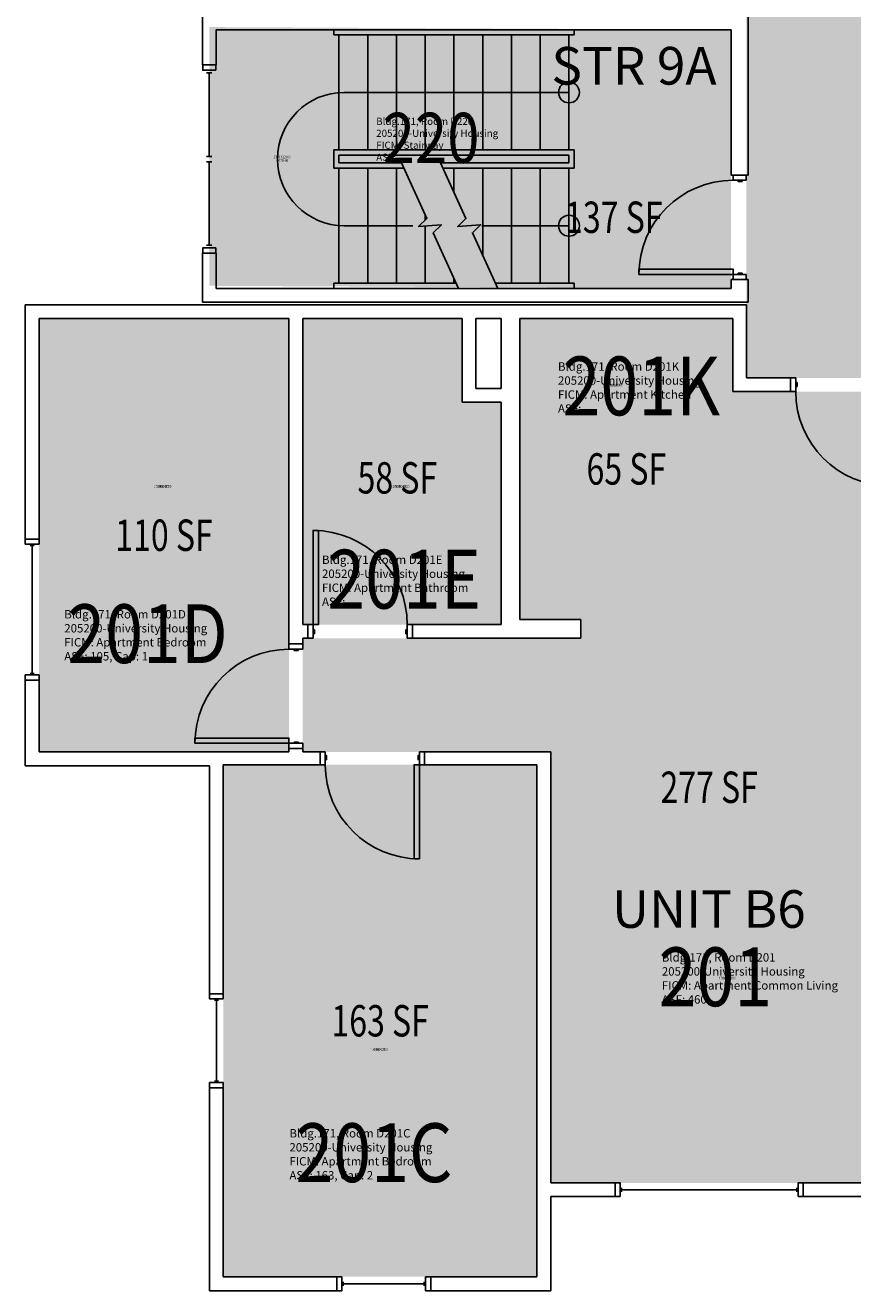
# Model space of a CAD drawing. Units: inches. Extents: x -102 to 1651, y 245 to 1632.
# Drawn here: x -99 to 217, y 245 to 729 of the extents above; entities that cross this region are included whole.
import ezdxf
from ezdxf.enums import TextEntityAlignment as Align

# ---------------------------------------------------------------- set-up
doc = ezdxf.new("R2010")
doc.units = ezdxf.units.IN
doc.header["$LTSCALE"] = 48
doc.header["$MEASUREMENT"] = 0
for name, color, linetype in [('A-DOOR', 2, 'Continuous'), ('A-FLOR', 3, 'Continuous'), ('A-GLAZ', 1, 'Continuous'), ('A-IDEN-RNUM', 7, 'Continuous'), ('A-IDEN-SNUM', 4, 'Continuous'), ('A-IDEN-VNUM', 4, 'Continuous'), ('A-MISC', 1, 'Continuous'), ('A-WALL', 5, 'Continuous'), ('AREA-TEXT', 3, 'Continuous'), ('Rooms-Category-Color', 7, 'Continuous'), ('Rooms-College-Color', 7, 'Continuous'), ('Rooms-Department-Color', 7, 'Continuous'), ('Rooms-Division-Color', 7, 'Continuous'), ('Rooms-Information', 7, 'Continuous')]:
    doc.layers.add(name, color=color, linetype=linetype)
doc.styles.add('AREA', font='arial.ttf', dxfattribs={"width": 0.75, "height": 12})
doc.styles.add('DIMS', font='ARIALN.TTF')
doc.styles.add('ROOMSNUMBER', font='txt.shx', dxfattribs={"height": 0.03})
doc.styles.add('ROOMVNUMBER', font='simplex.shx', dxfattribs={"width": 0.85})
doc.styles.get("Standard").update_dxf_attribs({"font": 'ARIALN.TTF'})
doc.dimstyles.new('NBA 2004', dxfattribs={"dimscale": 48, "dimtxt": 0.09375, "dimasz": 0.09375, "dimexe": 0.125, "dimexo": 0.125, "dimgap": 0.0625, "dimtad": 1, "dimdec": 3, "dimzin": 3, "dimdsep": 46, "dimlunit": 4, "dimtxsty": 'DIMS', "dimblk": 'ARCHTICK', "dimcen": 0.09375, "dimdle": 0.125, "dimclrd": 256, "dimclre": 256, "dimclrt": 2, "dimadec": 0, "dimazin": 0, "dimtfac": 0.75, "dimtdec": 3, "dimtmove": 2, "dimatfit": 2, "dimfxl": 1, "dimfrac": 2, "dimtolj": 1, "dimtzin": 0, "dimlwd": -1, "dimlwe": -1, "dimarcsym": 0})

# ---------------------------------------------------------------- blocks, each defined once
blk = doc.blocks.new('_ArchTick')
at = {"color": 0, "linetype": 'ByBlock', "const_width": 0.15}
blk.add_lwpolyline([(-0.5, -0.5), (0.5, 0.5)], dxfattribs=at)

msp = doc.modelspace()

# ---------------------------------------------------------------- hatches: boundary and pattern name
at = {"layer": 'Rooms-Category-Color', "linetype": 'Continuous', "true_color": 0xadadad}
for points in [[(989.63, 1349.75), (989.63, 1273.75), (977.88, 1273.75), (977.88, 1269.75), (900.22, 1269.75), (900.22, 1293.75), (654.53, 1293.75), (654.53, 1269.75), (568.58, 1269.75), (568.58, 1248.87), (381, 1248.88), (381, 1270.38), (236, 1270.38), (236.63, 1067.48), (261.63, 1067.48), (261.63, 985.16), (236.63, 985.16), (236.63, 594.37), (176.62, 594.37), (176.62, 1182.03), (151.63, 1182.03), (151.63, 1264.36), (176.62, 1264.36), (176.62, 1353.75), (266.41, 1353.75), (266.41, 1378.75), (348.73, 1378.75), (348.73, 1353.75), (532.77, 1353.75), (532.77, 1378.75), (615.09, 1378.75), (615.09, 1353.75), (977.88, 1353.75), (977.88, 1349.75)], [(170.75, 628.62), (-28.88, 629.63), (-28.88, 728.62), (170.75, 727.62)]]:
    msp.add_hatch(color=253, dxfattribs=at).paths.add_polyline_path(points)
at = {"layer": 'Rooms-Category-Color', "linetype": 'Continuous', "true_color": 0x728ef3}
for points in [[(1.62, 617.12), (-94, 617.12), (-94, 451.25), (1.62, 451.25)], [(67.86, 617.12), (6.87, 617.12), (6.87, 500), (82.75, 500), (82.75, 585.12), (67.86, 585.12)], [(171.37, 617.12), (90, 617.12), (90, 502), (171.37, 502)], [(101.77, 286.37), (223, 286.37), (223, 450.51), (317.88, 451.25), (317.88, 494.75), (234.65, 494.75), (234.63, 589.12), (171.37, 589.12), (171.39, 502), (113.77, 502), (113.77, 494.75), (6.89, 494.75), (6.87, 451.25), (101.75, 451.25)], [(96.5, 446.37), (-23.5, 446.33), (-23.5, 250.42), (96.5, 250.47)]]:
    msp.add_hatch(color=171, dxfattribs=at).paths.add_polyline_path(points)
at = {"layer": 'Rooms-College-Color', "linetype": 'Continuous', "true_color": 0xadadad}
for points in [[(989.63, 1349.75), (989.63, 1273.75), (977.88, 1273.75), (977.88, 1269.75), (900.22, 1269.75), (900.22, 1293.75), (654.53, 1293.75), (654.53, 1269.75), (568.58, 1269.75), (568.58, 1248.87), (381, 1248.88), (381, 1270.38), (236, 1270.38), (236.63, 1067.48), (261.63, 1067.48), (261.63, 985.16), (236.63, 985.16), (236.63, 594.37), (176.62, 594.37), (176.62, 1182.03), (151.63, 1182.03), (151.63, 1264.36), (176.62, 1264.36), (176.62, 1353.75), (266.41, 1353.75), (266.41, 1378.75), (348.73, 1378.75), (348.73, 1353.75), (532.77, 1353.75), (532.77, 1378.75), (615.09, 1378.75), (615.09, 1353.75), (977.88, 1353.75), (977.88, 1349.75)], [(170.75, 628.62), (-28.88, 629.63), (-28.88, 728.62), (170.75, 727.62)], [(1.62, 617.12), (-94, 617.12), (-94, 451.25), (1.62, 451.25)], [(67.86, 617.12), (6.87, 617.12), (6.87, 500), (82.75, 500), (82.75, 585.12), (67.86, 585.12)], [(171.37, 617.12), (90, 617.12), (90, 502), (171.37, 502)], [(101.77, 286.37), (223, 286.37), (223, 450.51), (317.88, 451.25), (317.88, 494.75), (234.65, 494.75), (234.63, 589.12), (171.37, 589.12), (171.39, 502), (113.77, 502), (113.77, 494.75), (6.89, 494.75), (6.87, 451.25), (101.75, 451.25)], [(96.5, 446.37), (-23.5, 446.33), (-23.5, 250.42), (96.5, 250.47)]]:
    msp.add_hatch(color=253, dxfattribs=at).paths.add_polyline_path(points)
at = {"layer": 'Rooms-Department-Color', "linetype": 'Continuous', "true_color": 0xacacac}
for points in [[(989.63, 1349.75), (989.63, 1273.75), (977.88, 1273.75), (977.88, 1269.75), (900.22, 1269.75), (900.22, 1293.75), (654.53, 1293.75), (654.53, 1269.75), (568.58, 1269.75), (568.58, 1248.87), (381, 1248.88), (381, 1270.38), (236, 1270.38), (236.63, 1067.48), (261.63, 1067.48), (261.63, 985.16), (236.63, 985.16), (236.63, 594.37), (176.62, 594.37), (176.62, 1182.03), (151.63, 1182.03), (151.63, 1264.36), (176.62, 1264.36), (176.62, 1353.75), (266.41, 1353.75), (266.41, 1378.75), (348.73, 1378.75), (348.73, 1353.75), (532.77, 1353.75), (532.77, 1378.75), (615.09, 1378.75), (615.09, 1353.75), (977.88, 1353.75), (977.88, 1349.75)], [(170.75, 628.62), (-28.88, 629.63), (-28.88, 728.62), (170.75, 727.62)]]:
    msp.add_hatch(color=253, dxfattribs=at).paths.add_polyline_path(points)
at = {"layer": 'Rooms-Department-Color', "linetype": 'Continuous', "true_color": 0x604aed}
for points in [[(1.62, 617.12), (-94, 617.12), (-94, 451.25), (1.62, 451.25)], [(67.86, 617.12), (6.87, 617.12), (6.87, 500), (82.75, 500), (82.75, 585.12), (67.86, 585.12)], [(171.37, 617.12), (90, 617.12), (90, 502), (171.37, 502)], [(101.77, 286.37), (223, 286.37), (223, 450.51), (317.88, 451.25), (317.88, 494.75), (234.65, 494.75), (234.63, 589.12), (171.37, 589.12), (171.39, 502), (113.77, 502), (113.77, 494.75), (6.89, 494.75), (6.87, 451.25), (101.75, 451.25)], [(96.5, 446.37), (-23.5, 446.33), (-23.5, 250.42), (96.5, 250.47)]]:
    msp.add_hatch(color=173, dxfattribs=at).paths.add_polyline_path(points)
at = {"layer": 'Rooms-Division-Color', "linetype": 'Continuous', "true_color": 0xadadad}
for points in [[(989.63, 1349.75), (989.63, 1273.75), (977.88, 1273.75), (977.88, 1269.75), (900.22, 1269.75), (900.22, 1293.75), (654.53, 1293.75), (654.53, 1269.75), (568.58, 1269.75), (568.58, 1248.87), (381, 1248.88), (381, 1270.38), (236, 1270.38), (236.63, 1067.48), (261.63, 1067.48), (261.63, 985.16), (236.63, 985.16), (236.63, 594.37), (176.62, 594.37), (176.62, 1182.03), (151.63, 1182.03), (151.63, 1264.36), (176.62, 1264.36), (176.62, 1353.75), (266.41, 1353.75), (266.41, 1378.75), (348.73, 1378.75), (348.73, 1353.75), (532.77, 1353.75), (532.77, 1378.75), (615.09, 1378.75), (615.09, 1353.75), (977.88, 1353.75), (977.88, 1349.75)], [(170.75, 628.62), (-28.88, 629.63), (-28.88, 728.62), (170.75, 727.62)]]:
    msp.add_hatch(color=253, dxfattribs=at).paths.add_polyline_path(points)
at = {"layer": 'Rooms-Division-Color', "linetype": 'Continuous', "true_color": 0x604aed}
for points in [[(1.62, 617.12), (-94, 617.12), (-94, 451.25), (1.62, 451.25)], [(67.86, 617.12), (6.87, 617.12), (6.87, 500), (82.75, 500), (82.75, 585.12), (67.86, 585.12)], [(171.37, 617.12), (90, 617.12), (90, 502), (171.37, 502)], [(101.77, 286.37), (223, 286.37), (223, 450.51), (317.88, 451.25), (317.88, 494.75), (234.65, 494.75), (234.63, 589.12), (171.37, 589.12), (171.39, 502), (113.77, 502), (113.77, 494.75), (6.89, 494.75), (6.87, 451.25), (101.75, 451.25)], [(96.5, 446.37), (-23.5, 446.33), (-23.5, 250.42), (96.5, 250.47)]]:
    msp.add_hatch(color=173, dxfattribs=at).paths.add_polyline_path(points)

# ---------------------------------------------------------------- linework, layer by layer
at = {"layer": 'A-DOOR'}
for points in [[(176.5, 670), (176.5, 672), (171.5, 672), (171.5, 670)], [(175, 670), (175, 669.5), (173.5, 669.5), (173.5, 670)], [(171.5, 634), (171.5, 636), (135.5, 636), (135.5, 634)], [(175, 634), (175, 634.5), (173.5, 634.5), (173.5, 634)], [(176.5, 634), (176.5, 632), (171.5, 632), (171.5, 634)], [(195.5, 594.37), (193.5, 594.37), (193.5, 589.12), (195.5, 589.12)], [(195.5, 592.62), (196, 592.62), (196, 591.12), (195.5, 591.12)], [(10.87, 500), (12.87, 500), (12.87, 536), (10.87, 536)], [(10.87, 494.75), (8.87, 494.75), (8.87, 500), (10.87, 500)], [(46.87, 494.75), (48.87, 494.75), (48.87, 500), (46.87, 500)], [(10.87, 496.5), (11.37, 496.5), (11.37, 498), (10.87, 498)], [(46.87, 496.5), (46.37, 496.5), (46.37, 498), (46.87, 498)], [(6.87, 490.57), (6.87, 492.57), (1.62, 492.57), (1.62, 490.57)], [(5.12, 490.57), (5.12, 490.07), (3.62, 490.07), (3.62, 490.57)], [(1.62, 454.57), (1.62, 456.57), (-34.38, 456.57), (-34.38, 454.57)], [(6.87, 454.57), (6.87, 452.57), (1.62, 452.57), (1.62, 454.57)], [(5.12, 454.57), (5.12, 455.07), (3.62, 455.07), (3.62, 454.57)], [(15.5, 451.25), (13.5, 451.25), (13.5, 446.37), (15.5, 446.37)], [(51.5, 451.25), (53.5, 451.25), (53.5, 446.37), (51.5, 446.37)], [(15.5, 449.87), (16, 449.87), (16, 448.37), (15.5, 448.37)], [(51.5, 446.37), (49.5, 446.37), (49.5, 410.37), (51.5, 410.37)], [(51.5, 449.87), (51, 449.87), (51, 448.37), (51.5, 448.37)]]:
    msp.add_lwpolyline(points, close=True, dxfattribs=at)
msp.add_arc((171.5, 634), 36, 90, 180, dxfattribs=at)
at = {"layer": 'A-DOOR', "extrusion": (0, 0, -1)}
for centre, start, end in [((-231.5, 589.12), 270, 0), ((-10.87, 500), 90, 180), ((-1.62, 454.57), 0, 90), ((-51.5, 446.37), 270, 0)]:
    msp.add_arc(centre, 36, start, end, dxfattribs=at)
at = {"layer": 'A-FLOR'}
for p, q in [((18.75, 725.62), (18.75, 727.62)), ((110.75, 725.62), (110.75, 727.62)), ((110.75, 725.62), (18.75, 725.62)), ((20.75, 681.62), (20.75, 725.62)), ((31.75, 681.62), (31.75, 725.62)), ((42.75, 681.62), (42.75, 725.62)), ((53.75, 681.62), (53.75, 725.62)), ((64.75, 681.62), (64.75, 725.62)), ((75.75, 681.62), (75.75, 725.62)), ((86.75, 681.62), (86.75, 725.62)), ((97.75, 681.62), (97.75, 725.62)), ((108.75, 681.62), (108.75, 725.62)), ((108.75, 703.62), (22.75, 703.62)), ((18.75, 681.62), (18.75, 674.62)), ((110.75, 681.62), (18.75, 681.62)), ((20.75, 679.62), (20.75, 676.62)), ((108.75, 679.62), (20.75, 679.62)), ((108.75, 679.62), (108.75, 676.62)), ((110.75, 681.62), (110.75, 674.62)), ((45.53, 674.62), (18.75, 674.62)), ((44.62, 676.62), (20.75, 676.62)), ((20.75, 674.62), (20.75, 630.62)), ((31.75, 674.62), (31.75, 630.62)), ((42.75, 674.62), (42.75, 630.62)), ((42.75, 674.62), (42.75, 630.62)), ((59.62, 676.62), (108.75, 676.62)), ((60.53, 674.62), (110.75, 674.62)), ((64.75, 674.62), (64.75, 665.38)), ((75.75, 674.62), (75.75, 641.21)), ((86.75, 674.62), (86.75, 630.62)), ((97.75, 674.62), (97.75, 630.62)), ((108.75, 674.62), (108.75, 630.62)), ((53.75, 656.58), (53.75, 654.81)), ((53.75, 652.49), (53.75, 630.62)), ((18.75, 628.62), (18.75, 630.62)), ((65.57, 630.62), (18.75, 630.62)), ((64.75, 632.43), (64.75, 630.62)), ((110.75, 630.62), (80.57, 630.62)), ((110.75, 630.62), (110.75, 628.62))]:
    msp.add_line(p, q, dxfattribs=at)
for points in [[(44.62, 676.62), (54.32, 655.36), (51.18, 652.3), (59.93, 652.96), (56.79, 649.9), (66.48, 628.62)], [(59.62, 676.62), (69.32, 655.36), (66.18, 652.3), (74.93, 652.96), (71.79, 649.9), (81.48, 628.62)]]:
    msp.add_lwpolyline(points, dxfattribs=at)
for centre in [(108.75, 703.62), (108.75, 652.62)]:
    msp.add_circle(centre, 4, dxfattribs=at)
msp.add_arc((22.75, 678.12), 25.5, 90, 270, dxfattribs=at)
at = {"layer": 'A-GLAZ'}
for p, q in [((-29.88, 711.12), (-27.88, 711.12)), ((-28.88, 711.12), (-28.88, 679.12)), ((-29.88, 679.12), (-27.88, 679.12)), ((-29.88, 677.12), (-27.88, 677.12)), ((-28.88, 645.12), (-28.88, 677.12)), ((-29.88, 645.12), (-27.88, 645.12)), ((-97.38, 530.22), (-95.88, 530.22)), ((-96.63, 530.22), (-96.63, 481.22)), ((-97.38, 481.22), (-95.88, 481.22)), ((-26.87, 356.25), (-25.37, 356.25)), ((-26.12, 356.25), (-26.12, 325.25)), ((-26.87, 325.25), (-25.37, 325.25)), ((128.88, 284.5), (128.88, 283)), ((195.88, 283.75), (128.88, 283.75)), ((195.88, 284.5), (195.88, 283)), ((22.38, 248.5), (22.38, 247)), ((53.38, 247.75), (22.38, 247.75)), ((53.38, 248.5), (53.38, 247))]:
    msp.add_line(p, q, dxfattribs=at)
for points in [[(-26.38, 712.12), (-26.38, 714.12), (-31.38, 714.12), (-31.38, 712.12)], [(-26.38, 644.12), (-26.38, 642.12), (-31.38, 642.12), (-31.38, 644.12)], [(-94, 530.72), (-94, 532.72), (-99.25, 532.72), (-99.25, 530.72)], [(-94, 480.72), (-94, 478.72), (-99.25, 478.72), (-99.25, 480.72)], [(-23.5, 356.75), (-23.5, 358.75), (-28.75, 358.75), (-28.75, 356.75)], [(-23.5, 324.75), (-23.5, 322.75), (-28.75, 322.75), (-28.75, 324.75)], [(128.38, 281.12), (126.38, 281.12), (126.38, 286.37), (128.38, 286.37)], [(196.38, 281.12), (198.38, 281.12), (198.38, 286.37), (196.38, 286.37)], [(21.88, 245.12), (19.88, 245.12), (19.88, 250.37), (21.88, 250.37)], [(53.88, 245.12), (55.88, 245.12), (55.88, 250.37), (53.88, 250.37)]]:
    msp.add_lwpolyline(points, close=True, dxfattribs=at)
at = {"layer": 'A-WALL'}
for p, q in [((177.25, 738.87), (177.25, 672)), ((-31.5, 732.87), (-31.5, 714.12)), ((-26.25, 714.12), (-26.25, 727.62)), ((-26.25, 727.62), (170.75, 727.62)), ((170.75, 727.62), (170.75, 672)), ((-31.5, 714.12), (-26.25, 714.12)), ((170.75, 672), (177.25, 672)), ((-26.25, 642.12), (-31.5, 642.12)), ((-31.5, 642.12), (-31.5, 623.37)), ((-26.25, 628.62), (-26.25, 642.12)), ((177.25, 632), (170.75, 632)), ((170.75, 632), (170.75, 628.62)), ((177.25, 623.37), (177.25, 632)), ((170.75, 628.62), (-26.25, 628.62)), ((-99.25, 532.72), (-99.25, 622.37)), ((-99.25, 622.37), (176.62, 622.37)), ((-31.5, 623.37), (177.25, 623.37)), ((176.62, 622.37), (176.62, 594.37)), ((-94, 617.12), (-94, 532.72)), ((1.62, 617.12), (-94, 617.12)), ((1.62, 492.57), (1.62, 617.12)), ((67.86, 617.12), (6.87, 617.12)), ((6.87, 617.12), (6.87, 500)), ((67.86, 585.12), (67.86, 617.12)), ((82.75, 617.12), (73.11, 617.12)), ((73.11, 617.12), (73.11, 590.37)), ((82.75, 590.37), (82.75, 617.12)), ((171.37, 617.12), (90, 617.12)), ((90, 617.12), (90, 502)), ((171.37, 589.12), (171.37, 617.12)), ((176.62, 594.37), (193.5, 594.37)), ((193.5, 594.37), (193.5, 589.12)), ((73.11, 590.37), (82.75, 590.37)), ((193.5, 589.12), (171.37, 589.12)), ((82.75, 585.12), (67.86, 585.12)), ((82.75, 500), (82.75, 585.12)), ((-94, 532.72), (-99.25, 532.72)), ((6.87, 500), (8.87, 500)), ((8.87, 500), (8.87, 494.75)), ((48.87, 494.75), (48.87, 500)), ((48.87, 500), (82.75, 500)), ((90, 502), (113.25, 502)), ((113.25, 502), (113.25, 494.75)), ((8.87, 494.75), (6.87, 494.75)), ((6.87, 494.75), (6.87, 492.57)), ((85.5, 494.75), (48.87, 494.75)), ((113.25, 494.75), (85.5, 494.75)), ((6.87, 492.57), (1.62, 492.57)), ((-99.25, 446), (-99.25, 478.72)), ((-99.25, 478.72), (-94, 478.72)), ((-94, 478.72), (-94, 451.25)), ((-94, 451.25), (-28.12, 451.25)), ((-28.12, 451.25), (1.62, 451.25)), ((1.62, 451.25), (1.62, 452.57)), ((1.62, 452.57), (6.87, 452.57)), ((6.87, 452.57), (6.87, 451.25)), ((6.87, 451.25), (13.5, 451.25)), ((13.5, 451.25), (13.5, 446.37)), ((53.5, 446.37), (53.5, 451.25)), ((53.5, 451.25), (101.75, 451.25)), ((101.75, 451.25), (101.75, 286.37)), ((-28.75, 446), (-99.25, 446)), ((-28.75, 358.75), (-28.75, 446)), ((-23.5, 446.37), (-23.5, 358.75)), ((13.5, 446.37), (-23.5, 446.37)), ((96.5, 446.37), (53.5, 446.37)), ((96.5, 250.37), (96.5, 446.37)), ((-23.5, 358.75), (-28.75, 358.75)), ((-28.75, 245.12), (-28.75, 322.75)), ((-28.75, 322.75), (-23.5, 322.75)), ((-23.5, 322.75), (-23.5, 250.37)), ((101.75, 286.37), (126.38, 286.37)), ((126.38, 286.37), (126.38, 281.12)), ((198.38, 281.12), (198.38, 286.37)), ((198.38, 286.37), (222.98, 286.37)), ((126.38, 281.12), (101.75, 281.12)), ((101.75, 281.12), (101.75, 245.12)), ((222.98, 281.12), (198.38, 281.12)), ((-23.5, 250.37), (19.88, 250.37)), ((19.88, 250.37), (19.88, 245.12)), ((55.88, 245.12), (55.88, 250.37)), ((55.88, 250.37), (96.5, 250.37)), ((19.88, 245.12), (-28.75, 245.12)), ((101.75, 245.12), (55.88, 245.12))]:
    msp.add_line(p, q, dxfattribs=at)

# ---------------------------------------------------------------- texts
at = {"layer": 'A-IDEN-RNUM', "style": 'ROOMSNUMBER', "width": 0.85}
for s, p in [('0220-00', (-0.79, 677.58)), ('0201-K0', (125.81, 591.62)), ('0201-D0', (-46.73, 552.85)), ('0201-E0', (44.49, 552.85)), ('0201-00', (169.36, 364.72)), ('0201-C0', (36.14, 337.41))]:
    msp.add_text(s, height=1, dxfattribs=at).set_placement(p, align=Align.MIDDLE_CENTER)
at = {"layer": 'A-IDEN-SNUM', "style": 'ROOMSNUMBER', "width": 0.85}
for s, p in [('1710D22000', (-1, 678.9)), ('1710D201K0', (125.81, 591.62)), ('1710D201D0', (-46.73, 552.85)), ('1710D201E0', (44.49, 552.85)), ('1710D20100', (169.36, 364.72)), ('1710D201C0', (36.14, 337.41))]:
    msp.add_text(s, height=1, dxfattribs=at).set_placement(p, align=Align.MIDDLE_CENTER)
at = {"layer": 'A-IDEN-VNUM', "style": 'ROOMVNUMBER', "width": 0.85}
for s, height, p in [('220', 19.2, (55.98, 686.22)), ('201K', 22.5, (136.41, 591.31)), ('201E', 22.5, (45.68, 517.38)), ('201D', 22.5, (-52.47, 496.51)), ('201', 22.5, (164.76, 365.22)), ('201C', 22.5, (34.13, 297.92))]:
    msp.add_text(s, height=height, dxfattribs=at).set_placement(p, align=Align.MIDDLE_CENTER)
at = {"layer": 'A-MISC'}
for s, p in [('STR 9A', (133.63, 706.62)), ('UNIT B6', (162.27, 383.97))]:
    msp.add_text(s, height=14.4, dxfattribs=at).set_placement(p, align=Align.CENTER)
at = {"layer": 'AREA-TEXT', "linetype": 'Continuous', "style": 'AREA', "width": 0.75}
for s, p in [('137 SF', (125.89, 655.86)), ('58 SF', (43.08, 556.15)), ('65 SF', (130.69, 559.56)), ('110 SF', (-46.19, 534.19)), ('277 SF', (162.38, 437.75)), ('163 SF', (36.5, 348.4))]:
    msp.add_text(s, height=12, dxfattribs=at).set_placement(p, align=Align.MIDDLE_CENTER)

# ---------------------------------------------------------------- leaders
at = {"layer": 'A-FLOR'}
for points in [[(49.04, 652.62), (22.75, 652.62)], [(75.44, 652.62), (108.75, 652.62)]]:
    msp.add_leader(points, dimstyle='NBA 2004', override={"dimscale": 96, "dimasz": 0.09375, "dimgap": 0.0625, "dimtad": 0}, dxfattribs=at)

# ---------------------------------------------------------------- next in the draw order: texts
at = {"layer": 'Rooms-Information', "linetype": 'Continuous', "attachment_point": 7, "style": 'ROOMVNUMBER', "bg_fill": 3, "box_fill_scale": 1.5, "bg_fill_color": 256, "bg_fill_true_color": 13158600, "bg_fill_transparency": 0}
for s, insert, char_height, width in [('Bldg.171, Room D220^M^J205200-University Housing^M^JFICM: Stairway^M^JASF: ', (35, 676.62), 2.7429, 61.44), ('Bldg.171, Room D201K^M^J205200-University Housing^M^JFICM: Apartment Kitchen^M^JASF: ', (104.54, 580.06), 3.2143, 72), ('Bldg.171, Room D201E^M^J205200-University Housing^M^JFICM: Apartment Bathroom^M^JASF: ', (14.26, 506.13), 3.2143, 72), ('Bldg.171, Room D201D^M^J205200-University Housing^M^JFICM: Apartment Bedroom^M^JASF: 105, Cap: 1', (-84.34, 485.26), 3.2143, 72), ('Bldg.171, Room D201^M^J205200-University Housing^M^JFICM: Apartment Common Living^M^JASF: 460', (144.27, 353.97), 3.2143, 72), ('Bldg.171, Room D201C^M^J205200-University Housing^M^JFICM: Apartment Bedroom^M^JASF: 163, Cap: 2', (1.8, 286.67), 3.2143, 72)]:
    msp.add_mtext(s, dxfattribs=dict(at, insert=insert, char_height=char_height, width=width))

doc.saveas('drawing.dxf')
